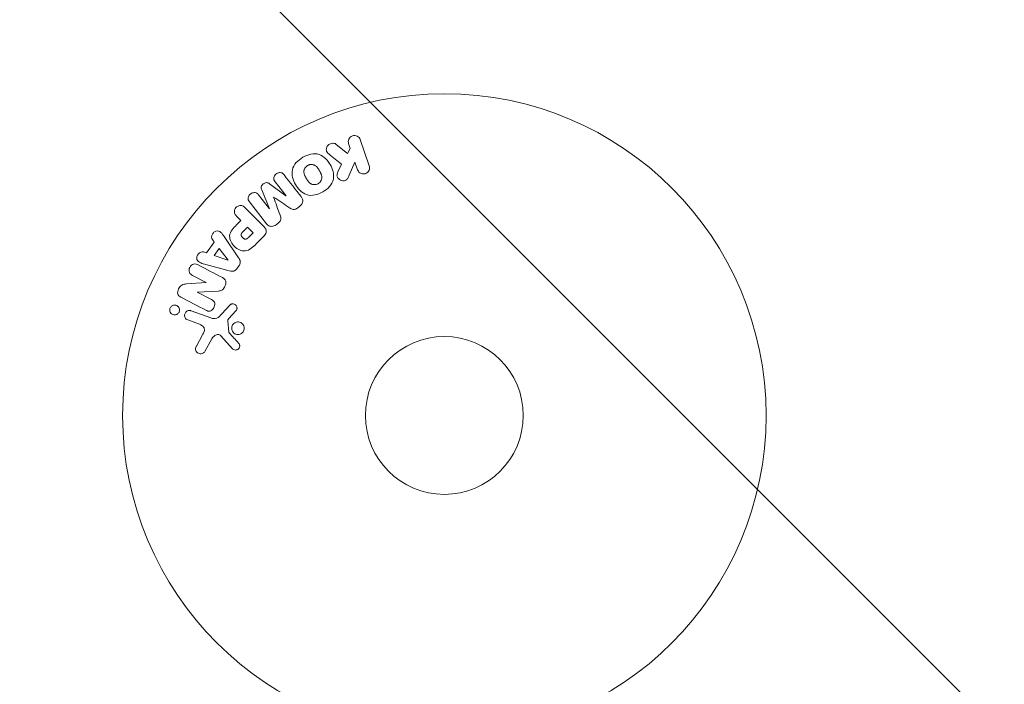
# Model space of a CAD drawing. Units: millimetres. Extents: x -5014 to 5012, y -5100 to 5136.
# Drawn here: x -3109 to -2947, y -1746 to -1637 of the extents above; entities that cross this region are included whole.
import ezdxf

# ---------------------------------------------------------------- set-up
doc = ezdxf.new("R2010")
doc.units = ezdxf.units.MM
doc.header["$LTSCALE"] = 20
doc.linetypes.add('HIDDEN', pattern=[9.525, 6.35, -3.175])
for name, color, linetype in [('2d', 230, 'Continuous'), ('EN16630-TrainingSpace', 20, 'HIDDEN'), ('EN16630-TrainingSpace_Hatch', 20, 'HIDDEN')]:
    doc.layers.add(name, color=color, linetype=linetype)

msp = doc.modelspace()

# ---------------------------------------------------------------- hatches: boundary and pattern name
at = {"layer": 'EN16630-TrainingSpace_Hatch'}
h = msp.add_hatch(dxfattribs=at)
h.set_pattern_fill('ANSI31', color=256, scale=100, angle=-90)
h.set_pattern_definition([(315, (-3449.2, -1702.06), (224.506, 224.506), [])])
edge = h.paths.add_edge_path()
edge.add_line((-2244.2, -1702.06), (-2244.2, -3549.15))
edge.add_arc((-3244.2, -3549.15), 1000, -180, 0, ccw=False)
edge.add_line((-4244.2, -3549.15), (-4244.2, -1702.06))
edge.add_arc((-3244.2, -1702.06), 1000, 0, 180, ccw=False)

# ---------------------------------------------------------------- linework, layer by layer
at = {"layer": '2d', "lineweight": 0}
for p, q in [((-3055.16, -1658.88), (-3057.03, -1657.39)), ((-3054.97, -1657.27), (-3054.71, -1658.05)), ((-3051.58, -1660.92), (-3053.06, -1656.61)), ((-3054.71, -1658.05), (-3055.16, -1658.88)), ((-3056.16, -1660.66), (-3056.72, -1661.94)), ((-3054.86, -1662.49), (-3053.92, -1660.33)), ((-3053.92, -1660.33), (-3053.49, -1661.58)), ((-3065.29, -1665.9), (-3068.03, -1663.88)), ((-3067.08, -1663.58), (-3065.27, -1665.89)), ((-3068.01, -1668.03), (-3069.81, -1665.71)), ((-3069.29, -1664.87), (-3067.99, -1668.02)), ((-3071.3, -1666.87), (-3068.49, -1670.47)), ((-3067.33, -1666.08), (-3067.32, -1666.07)), ((-3065.27, -1665.89), (-3065.29, -1665.9)), ((-3069.07, -1670.79), (-3072.03, -1667.83)), ((-3067.99, -1668.02), (-3068.01, -1668.03)), ((-3063.34, -1667.84), (-3063, -1667.57)), ((-3073.42, -1669.22), (-3072.7, -1669.94)), ((-3072.7, -1669.94), (-3073.42, -1670.66)), ((-3066.93, -1670.64), (-3066.59, -1670.38)), ((-3071.62, -1671.02), (-3072.41, -1671.82)), ((-3070.69, -1671.95), (-3071.62, -1671.02)), ((-3071.41, -1672.67), (-3070.69, -1671.95)), ((-3077.12, -1673.48), (-3078.39, -1675.27)), ((-3077.41, -1673.09), (-3077.12, -1673.48)), ((-3073.09, -1676.07), (-3075.34, -1672.76)), ((-3070.19, -1673.78), (-3068.9, -1672.49)), ((-3078.39, -1675.27), (-3078.86, -1675.12)), ((-3076.31, -1674.53), (-3077.14, -1675.69)), ((-3074.83, -1676.45), (-3076.31, -1674.53)), ((-3077.14, -1675.69), (-3074.85, -1676.46)), ((-3074.85, -1676.46), (-3074.83, -1676.45)), ((-3078.5, -1677.18), (-3074.64, -1678.23)), ((-3073.39, -1677.89), (-3073.01, -1677.36)), ((-3078.45, -1680.18), (-3081.68, -1680.39)), ((-3080.66, -1679.01), (-3078.45, -1680.16)), ((-3078.45, -1680.16), (-3078.45, -1680.18)), ((-3079.93, -1681.74), (-3079.92, -1681.73)), ((-3077.57, -1682.97), (-3079.93, -1681.74)), ((-3079.92, -1681.73), (-3076.4, -1681.56)), ((-3077.68, -1685.99), (-3080.91, -1684.82)), ((-3074.5, -1683.85), (-3075.86, -1685.34)), ((-3074.69, -1686.1), (-3073.56, -1684.84)), ((-3081.46, -1686.33), (-3079.68, -1686.98)), ((-3074.69, -1688.33), (-3074.88, -1686.47)), ((-3079.03, -1688.79), (-3080.04, -1690.64)), ((-3078.67, -1691.54), (-3077.5, -1689.42)), ((-3076.03, -1688.93), (-3074.08, -1691.07))]:
    msp.add_line(p, q, dxfattribs=at)
for radius in [53, 13]:
    msp.add_circle((-3039.2, -1702.06), radius, dxfattribs=at)
for points, knots in [([(-3054.97, -1657.27), (-3055.05, -1657.04), (-3055.05, -1656.78), (-3054.84, -1656.3), (-3054.62, -1656.08), (-3054.08, -1655.89), (-3053.78, -1655.93), (-3053.31, -1656.17), (-3053.14, -1656.38), (-3053.06, -1656.61)], [0, 0, 0, 0, 0.25, 0.25, 0.5, 0.5, 0.75, 0.75, 1, 1, 1, 1]), ([(-3058.25, -1658.95), (-3058.35, -1658.87), (-3058.45, -1658.77), (-3058.52, -1658.66), (-3058.58, -1658.57), (-3058.61, -1658.47), (-3058.63, -1658.37), (-3058.65, -1658.27), (-3058.65, -1658.16), (-3058.63, -1658.05), (-3058.61, -1657.93), (-3058.56, -1657.81), (-3058.5, -1657.71), (-3058.43, -1657.6), (-3058.35, -1657.51), (-3058.25, -1657.43), (-3058.17, -1657.37), (-3058.07, -1657.32), (-3057.97, -1657.28), (-3057.87, -1657.24), (-3057.76, -1657.21), (-3057.65, -1657.2), (-3057.55, -1657.19), (-3057.44, -1657.2), (-3057.34, -1657.23), (-3057.25, -1657.26), (-3057.17, -1657.29), (-3057.09, -1657.34), (-3057.07, -1657.36), (-3057.05, -1657.37), (-3057.03, -1657.39)], [0, 0, 0, 0, 0.137001, 0.137001, 0.137001, 0.246393, 0.246393, 0.246393, 0.354986, 0.354986, 0.354986, 0.477177, 0.477177, 0.477177, 0.591071, 0.591071, 0.591071, 0.686744, 0.686744, 0.686744, 0.786579, 0.786579, 0.786579, 0.884953, 0.884953, 0.884953, 0.973899, 0.973899, 0.973899, 1, 1, 1, 1]), ([(-3062.49, -1659.52), (-3062.08, -1659.29), (-3061.64, -1659.1), (-3060.72, -1658.91), (-3060.24, -1658.92), (-3059.41, -1659.2), (-3059.06, -1659.45), (-3058.46, -1660.03), (-3058.21, -1660.37), (-3057.8, -1661.09), (-3057.64, -1661.47), (-3057.43, -1662.28), (-3057.39, -1662.72), (-3057.57, -1663.57), (-3057.8, -1663.99), (-3058.42, -1664.68), (-3058.8, -1664.97), (-3059.22, -1665.21)], [0.5, 0.5, 0.5, 0.5, 0.5625, 0.5625, 0.625, 0.625, 0.6875, 0.6875, 0.75, 0.75, 0.8125, 0.8125, 0.875, 0.875, 0.9375, 0.9375, 1, 1, 1, 1]), ([(-3059.22, -1665.21), (-3059.63, -1665.45), (-3060.08, -1665.64), (-3061, -1665.83), (-3061.47, -1665.82), (-3062.31, -1665.54), (-3062.67, -1665.29), (-3063.27, -1664.69), (-3063.51, -1664.35), (-3063.92, -1663.63), (-3064.09, -1663.25), (-3064.29, -1662.44), (-3064.33, -1662.01), (-3064.05, -1660.72), (-3063.31, -1659.99), (-3062.49, -1659.52)], [0, 0, 0, 0, 0.0625, 0.0625, 0.125, 0.125, 0.1875, 0.1875, 0.25, 0.25, 0.3125, 0.3125, 0.375, 0.375, 0.5, 0.5, 0.5, 0.5]), ([(-3061.72, -1660.87), (-3061.67, -1660.84), (-3061.6, -1660.8), (-3061.52, -1660.78), (-3061.47, -1660.76), (-3061.44, -1660.75), (-3061.36, -1660.73), (-3061.31, -1660.72), (-3061.2, -1660.71), (-3061.15, -1660.71), (-3060.99, -1660.71), (-3060.89, -1660.73), (-3060.74, -1660.77), (-3060.69, -1660.78), (-3060.59, -1660.82), (-3060.55, -1660.84), (-3060.47, -1660.89), (-3060.41, -1660.93), (-3060.34, -1660.99), (-3060.31, -1661.01), (-3060.29, -1661.03), (-3060.28, -1661.04), (-3060.24, -1661.07), (-3060.19, -1661.12), (-3060.14, -1661.19), (-3060.11, -1661.22), (-3060.1, -1661.24), (-3060.09, -1661.25), (-3060.06, -1661.29), (-3060.02, -1661.35), (-3059.97, -1661.42), (-3059.95, -1661.45), (-3059.93, -1661.48), (-3059.93, -1661.49), (-3059.91, -1661.52), (-3059.89, -1661.54), (-3059.87, -1661.58), (-3059.86, -1661.6), (-3059.85, -1661.61), (-3059.85, -1661.62), (-3059.83, -1661.64), (-3059.81, -1661.68), (-3059.76, -1661.78), (-3059.73, -1661.82), (-3059.71, -1661.85), (-3059.71, -1661.86), (-3059.71, -1661.87), (-3059.71, -1661.87), (-3059.69, -1661.89), (-3059.67, -1661.93), (-3059.65, -1661.96), (-3059.64, -1661.98), (-3059.64, -1661.99), (-3059.64, -1661.99), (-3059.61, -1662.05), (-3059.57, -1662.11), (-3059.54, -1662.19), (-3059.52, -1662.22), (-3059.51, -1662.24), (-3059.51, -1662.25), (-3059.49, -1662.31), (-3059.46, -1662.38), (-3059.43, -1662.46), (-3059.43, -1662.49), (-3059.42, -1662.51), (-3059.42, -1662.52), (-3059.4, -1662.58), (-3059.4, -1662.63), (-3059.38, -1662.73), (-3059.38, -1662.78), (-3059.38, -1662.92), (-3059.4, -1663.02), (-3059.44, -1663.17), (-3059.46, -1663.22), (-3059.5, -1663.32), (-3059.52, -1663.36), (-3059.57, -1663.46), (-3059.61, -1663.52), (-3059.66, -1663.59), (-3059.7, -1663.63), (-3059.72, -1663.65), (-3059.81, -1663.75), (-3059.9, -1663.81), (-3059.99, -1663.87)], [0.5005005, 0.5005005, 0.5005005, 0.5005005, 0.5161098, 0.5239145, 0.5239145, 0.5317192, 0.5317192, 0.5473285, 0.5473285, 0.5629379, 0.5629379, 0.5941566, 0.5941566, 0.609766, 0.609766, 0.6253754, 0.6253754, 0.6409847, 0.6487894, 0.6526917, 0.6526917, 0.6565941, 0.6565941, 0.6722034, 0.6800081, 0.6839105, 0.6839105, 0.6878128, 0.6878128, 0.7034222, 0.7112268, 0.7151292, 0.7151292, 0.7190315, 0.7190315, 0.7268362, 0.7307385, 0.7326897, 0.7326897, 0.7346409, 0.7346409, 0.7502502, 0.7502502, 0.7580549, 0.7619573, 0.7639084, 0.7639084, 0.7658596, 0.7658596, 0.7736643, 0.7775666, 0.7795178, 0.7795178, 0.781469, 0.781469, 0.7970783, 0.804883, 0.8087853, 0.8087853, 0.8126877, 0.8126877, 0.828297, 0.8361017, 0.8400041, 0.8400041, 0.8439064, 0.8439064, 0.8595158, 0.8595158, 0.8751251, 0.8751251, 0.9063438, 0.9063438, 0.9219532, 0.9219532, 0.9375626, 0.9375626, 0.9531719, 0.9609766, 0.9609766, 0.9687813, 0.9687813, 1, 1, 1, 1]), ([(-3067.08, -1663.58), (-3067.17, -1663.47), (-3067.24, -1663.35), (-3067.28, -1663.22), (-3067.3, -1663.14), (-3067.31, -1663.05), (-3067.3, -1662.96), (-3067.3, -1662.87), (-3067.27, -1662.78), (-3067.23, -1662.69), (-3067.19, -1662.6), (-3067.14, -1662.51), (-3067.07, -1662.44), (-3067, -1662.35), (-3066.92, -1662.27), (-3066.82, -1662.21), (-3066.73, -1662.15), (-3066.63, -1662.11), (-3066.53, -1662.08), (-3066.43, -1662.05), (-3066.32, -1662.03), (-3066.22, -1662.04), (-3066.12, -1662.04), (-3066.02, -1662.07), (-3065.94, -1662.11), (-3065.85, -1662.15), (-3065.77, -1662.22), (-3065.7, -1662.29), (-3065.66, -1662.33), (-3065.63, -1662.38), (-3065.6, -1662.42)], [0, 0, 0, 0, 0.149557, 0.149557, 0.149557, 0.240892, 0.240892, 0.240892, 0.331834, 0.331834, 0.331834, 0.428634, 0.428634, 0.428634, 0.53396, 0.53396, 0.53396, 0.633918, 0.633918, 0.633918, 0.73669, 0.73669, 0.73669, 0.833499, 0.833499, 0.833499, 0.94118, 0.94118, 0.94118, 1, 1, 1, 1]), ([(-3059.99, -1663.87), (-3060.04, -1663.9), (-3060.09, -1663.92), (-3060.19, -1663.96), (-3060.25, -1663.98), (-3060.35, -1664), (-3060.4, -1664.01), (-3060.51, -1664.03), (-3060.57, -1664.03), (-3060.73, -1664.03), (-3060.83, -1664.01), (-3060.98, -1663.97), (-3061.06, -1663.95), (-3061.12, -1663.92), (-3061.17, -1663.89), (-3061.19, -1663.88), (-3061.25, -1663.85), (-3061.32, -1663.81), (-3061.38, -1663.75), (-3061.41, -1663.73), (-3061.43, -1663.71), (-3061.44, -1663.7), (-3061.48, -1663.66), (-3061.53, -1663.61), (-3061.59, -1663.54), (-3061.61, -1663.51), (-3061.63, -1663.49), (-3061.63, -1663.48), (-3061.67, -1663.44), (-3061.71, -1663.38), (-3061.75, -1663.31), (-3061.78, -1663.27), (-3061.79, -1663.26), (-3061.8, -1663.24), (-3061.8, -1663.24), (-3061.81, -1663.21), (-3061.83, -1663.19), (-3061.85, -1663.15), (-3061.86, -1663.13), (-3061.87, -1663.12), (-3061.87, -1663.11), (-3061.88, -1663.1), (-3061.89, -1663.08), (-3061.92, -1663.04), (-3061.93, -1663.01), (-3061.94, -1663), (-3061.97, -1662.95), (-3061.99, -1662.92), (-3062.01, -1662.88), (-3062.01, -1662.87), (-3062.02, -1662.86), (-3062.02, -1662.86), (-3062.03, -1662.83), (-3062.05, -1662.8), (-3062.07, -1662.77), (-3062.08, -1662.75), (-3062.08, -1662.74), (-3062.12, -1662.68), (-3062.15, -1662.62), (-3062.18, -1662.54), (-3062.2, -1662.51), (-3062.21, -1662.49), (-3062.21, -1662.48), (-3062.24, -1662.42), (-3062.26, -1662.35), (-3062.28, -1662.27), (-3062.29, -1662.24), (-3062.3, -1662.22), (-3062.3, -1662.21), (-3062.32, -1662.15), (-3062.32, -1662.1), (-3062.33, -1662), (-3062.34, -1661.95), (-3062.33, -1661.81), (-3062.32, -1661.71), (-3062.28, -1661.56), (-3062.26, -1661.51), (-3062.22, -1661.42), (-3062.2, -1661.37), (-3062.14, -1661.28), (-3062.1, -1661.21), (-3062.05, -1661.15), (-3062.02, -1661.11), (-3062, -1661.09), (-3061.9, -1660.99), (-3061.81, -1660.92), (-3061.72, -1660.87)], [0, 0, 0, 0, 0.0156406, 0.0156406, 0.0312813, 0.0312813, 0.0469219, 0.0469219, 0.0625626, 0.0625626, 0.0938438, 0.0938438, 0.1094845, 0.1173048, 0.1173048, 0.1251251, 0.1251251, 0.1407658, 0.1485861, 0.1524962, 0.1524962, 0.1564064, 0.1564064, 0.172047, 0.1798674, 0.1837775, 0.1837775, 0.1876877, 0.1876877, 0.2033283, 0.2111486, 0.2150588, 0.2170139, 0.2170139, 0.218969, 0.218969, 0.2267893, 0.2306994, 0.2326545, 0.2326545, 0.2346096, 0.2346096, 0.2424299, 0.2463401, 0.2463401, 0.2502502, 0.2502502, 0.2580706, 0.2619807, 0.2639358, 0.2639358, 0.2658909, 0.2658909, 0.2737112, 0.2776214, 0.2776214, 0.2815315, 0.2815315, 0.2971722, 0.3049925, 0.3089026, 0.3089026, 0.3128128, 0.3128128, 0.3284534, 0.3362738, 0.3401839, 0.3401839, 0.3440941, 0.3440941, 0.3597347, 0.3597347, 0.3753754, 0.3753754, 0.4066566, 0.4066566, 0.4222973, 0.4222973, 0.4379379, 0.4379379, 0.4535785, 0.4613989, 0.4613989, 0.4692192, 0.4692192, 0.5005005, 0.5005005, 0.5005005, 0.5005005]), ([(-3054.86, -1662.49), (-3054.94, -1662.66), (-3055.01, -1662.83), (-3055.11, -1662.99), (-3055.16, -1663.06), (-3055.21, -1663.13), (-3055.27, -1663.19), (-3055.31, -1663.24), (-3055.37, -1663.28), (-3055.43, -1663.31), (-3055.49, -1663.35), (-3055.56, -1663.37), (-3055.63, -1663.38), (-3055.73, -1663.4), (-3055.82, -1663.4), (-3055.92, -1663.39), (-3056.06, -1663.37), (-3056.19, -1663.33), (-3056.31, -1663.27), (-3056.44, -1663.21), (-3056.55, -1663.13), (-3056.65, -1663.04), (-3056.72, -1662.98), (-3056.78, -1662.9), (-3056.82, -1662.82), (-3056.86, -1662.75), (-3056.88, -1662.68), (-3056.89, -1662.6), (-3056.89, -1662.51), (-3056.88, -1662.41), (-3056.86, -1662.31), (-3056.83, -1662.19), (-3056.77, -1662.06), (-3056.72, -1661.94)], [0, 0, 0, 0, 0.15747, 0.15747, 0.15747, 0.224864, 0.224864, 0.224864, 0.280831, 0.280831, 0.280831, 0.337178, 0.337178, 0.337178, 0.4143, 0.4143, 0.4143, 0.530418, 0.530418, 0.530418, 0.649048, 0.649048, 0.649048, 0.732954, 0.732954, 0.732954, 0.801253, 0.801253, 0.801253, 0.885427, 0.885427, 0.885427, 1, 1, 1, 1]), ([(-3051.58, -1660.92), (-3051.54, -1661.04), (-3051.52, -1661.17), (-3051.52, -1661.29), (-3051.53, -1661.42), (-3051.56, -1661.55), (-3051.61, -1661.67), (-3051.66, -1661.78), (-3051.74, -1661.89), (-3051.83, -1661.98), (-3051.91, -1662.06), (-3052.01, -1662.12), (-3052.11, -1662.17), (-3052.21, -1662.22), (-3052.31, -1662.24), (-3052.41, -1662.26), (-3052.51, -1662.27), (-3052.62, -1662.27), (-3052.71, -1662.25), (-3052.81, -1662.23), (-3052.91, -1662.2), (-3053, -1662.15), (-3053.09, -1662.1), (-3053.18, -1662.04), (-3053.26, -1661.96), (-3053.34, -1661.88), (-3053.4, -1661.78), (-3053.45, -1661.68), (-3053.47, -1661.65), (-3053.48, -1661.61), (-3053.49, -1661.58)], [0, 0, 0, 0, 0.125499, 0.125499, 0.125499, 0.251629, 0.251629, 0.251629, 0.369238, 0.369238, 0.369238, 0.472705, 0.472705, 0.472705, 0.56563, 0.56563, 0.56563, 0.655478, 0.655478, 0.655478, 0.749078, 0.749078, 0.749078, 0.851455, 0.851455, 0.851455, 0.96528, 0.96528, 0.96528, 1, 1, 1, 1]), ([(-3069.29, -1664.87), (-3069.35, -1664.72), (-3069.4, -1664.55), (-3069.31, -1664.19), (-3069.17, -1664.04), (-3068.87, -1663.8), (-3068.68, -1663.7), (-3068.32, -1663.69), (-3068.16, -1663.78), (-3068.03, -1663.88)], [0, 0, 0, 0, 0.25, 0.25, 0.5, 0.5, 0.75, 0.75, 1, 1, 1, 1]), ([(-3071.3, -1666.87), (-3071.38, -1666.77), (-3071.46, -1666.65), (-3071.5, -1666.51), (-3071.53, -1666.44), (-3071.54, -1666.35), (-3071.53, -1666.27), (-3071.52, -1666.19), (-3071.5, -1666.1), (-3071.47, -1666.02), (-3071.43, -1665.93), (-3071.38, -1665.85), (-3071.33, -1665.77), (-3071.26, -1665.69), (-3071.18, -1665.61), (-3071.09, -1665.54), (-3071.01, -1665.48), (-3070.91, -1665.43), (-3070.81, -1665.4), (-3070.71, -1665.36), (-3070.6, -1665.34), (-3070.5, -1665.34), (-3070.4, -1665.34), (-3070.29, -1665.35), (-3070.2, -1665.39), (-3070.12, -1665.42), (-3070.05, -1665.47), (-3069.99, -1665.52), (-3069.92, -1665.58), (-3069.87, -1665.65), (-3069.81, -1665.71)], [0, 0, 0, 0, 0.149412, 0.149412, 0.149412, 0.234669, 0.234669, 0.234669, 0.319552, 0.319552, 0.319552, 0.409122, 0.409122, 0.409122, 0.510496, 0.510496, 0.510496, 0.610839, 0.610839, 0.610839, 0.713767, 0.713767, 0.713767, 0.817551, 0.817551, 0.817551, 0.907085, 0.907085, 0.907085, 1, 1, 1, 1]), ([(-3062.79, -1666.01), (-3062.7, -1666.13), (-3062.62, -1666.26), (-3062.57, -1666.41), (-3062.54, -1666.52), (-3062.53, -1666.63), (-3062.53, -1666.74), (-3062.54, -1666.86), (-3062.57, -1666.98), (-3062.61, -1667.09), (-3062.66, -1667.19), (-3062.72, -1667.29), (-3062.8, -1667.38), (-3062.86, -1667.45), (-3062.93, -1667.51), (-3063, -1667.57)], [0, 0, 0, 0, 0.270608, 0.270608, 0.270608, 0.467141, 0.467141, 0.467141, 0.66447, 0.66447, 0.66447, 0.851846, 0.851846, 0.851846, 1, 1, 1, 1]), ([(-3073.42, -1669.22), (-3073.53, -1669.11), (-3073.63, -1668.99), (-3073.7, -1668.85), (-3073.75, -1668.77), (-3073.77, -1668.67), (-3073.78, -1668.57), (-3073.79, -1668.47), (-3073.79, -1668.36), (-3073.76, -1668.26), (-3073.73, -1668.15), (-3073.69, -1668.05), (-3073.64, -1667.96), (-3073.58, -1667.86), (-3073.5, -1667.77), (-3073.42, -1667.7), (-3073.34, -1667.64), (-3073.26, -1667.59), (-3073.17, -1667.55), (-3073.08, -1667.51), (-3072.98, -1667.48), (-3072.88, -1667.47), (-3072.77, -1667.45), (-3072.67, -1667.46), (-3072.57, -1667.48), (-3072.48, -1667.51), (-3072.39, -1667.55), (-3072.31, -1667.59), (-3072.21, -1667.66), (-3072.11, -1667.74), (-3072.03, -1667.83)], [0, 0, 0, 0, 0.150582, 0.150582, 0.150582, 0.244297, 0.244297, 0.244297, 0.338108, 0.338108, 0.338108, 0.43157, 0.43157, 0.43157, 0.526276, 0.526276, 0.526276, 0.608642, 0.608642, 0.608642, 0.696468, 0.696468, 0.696468, 0.792269, 0.792269, 0.792269, 0.881826, 0.881826, 0.881826, 1, 1, 1, 1]), ([(-3063.34, -1667.84), (-3063.45, -1667.92), (-3063.57, -1668), (-3063.69, -1668.05), (-3063.77, -1668.09), (-3063.85, -1668.11), (-3063.93, -1668.12), (-3064.01, -1668.13), (-3064.09, -1668.13), (-3064.17, -1668.11), (-3064.3, -1668.08), (-3064.43, -1668.01), (-3064.54, -1667.94), (-3064.6, -1667.9), (-3064.65, -1667.87), (-3064.7, -1667.83)], [0, 0, 0, 0, 0.262144, 0.262144, 0.262144, 0.418954, 0.418954, 0.418954, 0.577827, 0.577827, 0.577827, 0.864518, 0.864518, 0.864518, 1, 1, 1, 1]), ([(-3066.93, -1670.64), (-3067.03, -1670.72), (-3067.15, -1670.79), (-3067.27, -1670.84), (-3067.39, -1670.88), (-3067.53, -1670.91), (-3067.65, -1670.91), (-3067.77, -1670.91), (-3067.88, -1670.89), (-3067.98, -1670.86), (-3068.08, -1670.82), (-3068.18, -1670.77), (-3068.26, -1670.7), (-3068.35, -1670.63), (-3068.42, -1670.55), (-3068.49, -1670.47)], [0, 0, 0, 0, 0.211935, 0.211935, 0.211935, 0.42554, 0.42554, 0.42554, 0.616183, 0.616183, 0.616183, 0.804578, 0.804578, 0.804578, 1, 1, 1, 1]), ([(-3066.26, -1669.05), (-3066.22, -1669.17), (-3066.18, -1669.28), (-3066.15, -1669.41), (-3066.13, -1669.5), (-3066.12, -1669.59), (-3066.13, -1669.69), (-3066.13, -1669.76), (-3066.15, -1669.83), (-3066.18, -1669.9), (-3066.22, -1669.98), (-3066.27, -1670.06), (-3066.33, -1670.14), (-3066.41, -1670.22), (-3066.5, -1670.3), (-3066.59, -1670.38)], [0, 0, 0, 0, 0.262214, 0.262214, 0.262214, 0.45352, 0.45352, 0.45352, 0.59911, 0.59911, 0.59911, 0.778355, 0.778355, 0.778355, 1, 1, 1, 1]), ([(-3077.41, -1673.09), (-3077.59, -1672.85), (-3077.56, -1672.48), (-3077.31, -1672.04), (-3077.2, -1671.9), (-3076.93, -1671.7), (-3076.76, -1671.65), (-3076.3, -1671.65), (-3076.05, -1671.83), (-3075.67, -1672.27), (-3075.5, -1672.51), (-3075.34, -1672.76)], [0, 0, 0, 0, 0.25, 0.25, 0.375, 0.375, 0.5, 0.5, 0.75, 0.75, 1, 1, 1, 1]), ([(-3070.19, -1673.78), (-3070.45, -1674.04), (-3070.72, -1674.3), (-3071.31, -1674.74), (-3071.64, -1674.91), (-3072.33, -1674.99), (-3072.67, -1674.9), (-3073.26, -1674.63), (-3073.53, -1674.44), (-3073.99, -1673.99), (-3074.19, -1673.73), (-3074.49, -1673.15), (-3074.59, -1672.81), (-3074.55, -1672.11), (-3074.38, -1671.78), (-3073.94, -1671.18), (-3073.68, -1670.92), (-3073.42, -1670.66)], [0, 0, 0, 0, 0.125, 0.125, 0.25, 0.25, 0.375, 0.375, 0.5, 0.5, 0.625, 0.625, 0.75, 0.75, 0.875, 0.875, 1, 1, 1, 1]), ([(-3071.41, -1672.67), (-3071.44, -1672.7), (-3071.47, -1672.73), (-3071.5, -1672.76), (-3071.51, -1672.77), (-3071.52, -1672.77), (-3071.52, -1672.78), (-3071.52, -1672.78), (-3071.54, -1672.8), (-3071.57, -1672.83), (-3071.61, -1672.86), (-3071.62, -1672.87), (-3071.63, -1672.87), (-3071.63, -1672.88), (-3071.66, -1672.9), (-3071.69, -1672.92), (-3071.73, -1672.94), (-3071.75, -1672.95), (-3071.75, -1672.96), (-3071.81, -1672.99), (-3071.86, -1673), (-3071.93, -1673.01), (-3071.96, -1673.01), (-3072, -1673.01), (-3072.02, -1673.01), (-3072.04, -1673), (-3072.07, -1673), (-3072.1, -1672.99), (-3072.13, -1672.97), (-3072.15, -1672.96), (-3072.17, -1672.96), (-3072.19, -1672.94), (-3072.21, -1672.93), (-3072.25, -1672.91), (-3072.27, -1672.9), (-3072.33, -1672.86), (-3072.36, -1672.83), (-3072.41, -1672.78), (-3072.43, -1672.77), (-3072.46, -1672.73), (-3072.47, -1672.72), (-3072.5, -1672.68), (-3072.52, -1672.65), (-3072.54, -1672.63), (-3072.56, -1672.61), (-3072.56, -1672.6), (-3072.58, -1672.57), (-3072.6, -1672.54), (-3072.61, -1672.51), (-3072.62, -1672.49), (-3072.63, -1672.48), (-3072.64, -1672.45), (-3072.65, -1672.41), (-3072.66, -1672.38), (-3072.66, -1672.36), (-3072.67, -1672.35), (-3072.67, -1672.31), (-3072.67, -1672.29), (-3072.67, -1672.24), (-3072.66, -1672.21), (-3072.65, -1672.17), (-3072.64, -1672.14), (-3072.62, -1672.1), (-3072.61, -1672.08), (-3072.61, -1672.06), (-3072.59, -1672.03), (-3072.57, -1672), (-3072.55, -1671.97), (-3072.53, -1671.95), (-3072.52, -1671.94), (-3072.48, -1671.89), (-3072.45, -1671.85), (-3072.41, -1671.82)], [0, 0, 0, 0, 0.03125, 0.046875, 0.054688, 0.058594, 0.058594, 0.0625, 0.0625, 0.09375, 0.109375, 0.117188, 0.117188, 0.125, 0.125, 0.15625, 0.171875, 0.171875, 0.1875, 0.1875, 0.25, 0.25, 0.28125, 0.296875, 0.296875, 0.3125, 0.3125, 0.34375, 0.359375, 0.359375, 0.375, 0.375, 0.40625, 0.40625, 0.4375, 0.4375, 0.5, 0.5, 0.53125, 0.53125, 0.5625, 0.5625, 0.59375, 0.609375, 0.609375, 0.625, 0.625, 0.65625, 0.671875, 0.671875, 0.6875, 0.6875, 0.71875, 0.734375, 0.734375, 0.75, 0.75, 0.78125, 0.78125, 0.8125, 0.8125, 0.84375, 0.859375, 0.859375, 0.875, 0.875, 0.90625, 0.921875, 0.921875, 0.9375, 0.9375, 1, 1, 1, 1]), ([(-3069.07, -1670.79), (-3068.93, -1670.92), (-3068.8, -1671.07), (-3068.7, -1671.24), (-3068.64, -1671.34), (-3068.59, -1671.44), (-3068.57, -1671.55), (-3068.55, -1671.64), (-3068.54, -1671.73), (-3068.55, -1671.83), (-3068.55, -1671.92), (-3068.58, -1672.01), (-3068.62, -1672.1), (-3068.67, -1672.21), (-3068.74, -1672.31), (-3068.82, -1672.4), (-3068.84, -1672.43), (-3068.87, -1672.46), (-3068.9, -1672.49)], [0, 0, 0, 0, 0.31317, 0.31317, 0.31317, 0.49167, 0.49167, 0.49167, 0.632378, 0.632378, 0.632378, 0.773792, 0.773792, 0.773792, 0.946691, 0.946691, 0.946691, 1, 1, 1, 1]), ([(-3078.5, -1677.18), (-3078.78, -1677.11), (-3079.07, -1677.03), (-3079.61, -1676.81), (-3079.86, -1676.63), (-3080.06, -1676.05), (-3079.93, -1675.68), (-3079.48, -1675.18), (-3079.14, -1675.03), (-3078.86, -1675.12)], [0, 0, 0, 0, 0.25, 0.25, 0.5, 0.5, 0.75, 0.75, 1, 1, 1, 1]), ([(-3080.66, -1679.01), (-3080.89, -1678.89), (-3081.1, -1678.74), (-3081.3, -1678.25), (-3081.27, -1677.93), (-3081, -1677.4), (-3080.76, -1677.19), (-3080.23, -1677.06), (-3079.98, -1677.14), (-3079.75, -1677.26)], [0, 0, 0, 0, 0.25, 0.25, 0.5, 0.5, 0.75, 0.75, 1, 1, 1, 1]), ([(-3073.09, -1676.07), (-3073.03, -1676.16), (-3072.97, -1676.26), (-3072.92, -1676.36), (-3072.87, -1676.47), (-3072.84, -1676.59), (-3072.82, -1676.71), (-3072.81, -1676.8), (-3072.82, -1676.9), (-3072.84, -1676.99), (-3072.86, -1677.09), (-3072.9, -1677.18), (-3072.95, -1677.27), (-3072.97, -1677.3), (-3072.99, -1677.33), (-3073.01, -1677.36)], [0, 0, 0, 0, 0.258514, 0.258514, 0.258514, 0.521139, 0.521139, 0.521139, 0.723781, 0.723781, 0.723781, 0.926502, 0.926502, 0.926502, 1, 1, 1, 1]), ([(-3073.39, -1677.89), (-3073.45, -1677.97), (-3073.52, -1678.05), (-3073.6, -1678.11), (-3073.68, -1678.17), (-3073.77, -1678.22), (-3073.87, -1678.26), (-3073.96, -1678.28), (-3074.05, -1678.3), (-3074.14, -1678.3), (-3074.31, -1678.31), (-3074.48, -1678.27), (-3074.64, -1678.23)], [0, 0, 0, 0, 0.210571, 0.210571, 0.210571, 0.422328, 0.422328, 0.422328, 0.621156, 0.621156, 0.621156, 1, 1, 1, 1]), ([(-3075.76, -1679.34), (-3075.63, -1679.41), (-3075.5, -1679.49), (-3075.39, -1679.6), (-3075.33, -1679.66), (-3075.28, -1679.72), (-3075.24, -1679.8), (-3075.2, -1679.87), (-3075.18, -1679.96), (-3075.17, -1680.05), (-3075.16, -1680.16), (-3075.17, -1680.27), (-3075.2, -1680.38), (-3075.24, -1680.56), (-3075.31, -1680.74), (-3075.4, -1680.9), (-3075.46, -1681.02), (-3075.54, -1681.14), (-3075.63, -1681.24), (-3075.7, -1681.31), (-3075.78, -1681.38), (-3075.87, -1681.43), (-3075.95, -1681.47), (-3076.05, -1681.51), (-3076.14, -1681.53), (-3076.22, -1681.55), (-3076.31, -1681.55), (-3076.4, -1681.56)], [0, 0, 0, 0, 0.1575, 0.1575, 0.1575, 0.241033, 0.241033, 0.241033, 0.325709, 0.325709, 0.325709, 0.429473, 0.429473, 0.429473, 0.603377, 0.603377, 0.603377, 0.728155, 0.728155, 0.728155, 0.821685, 0.821685, 0.821685, 0.914881, 0.914881, 0.914881, 1, 1, 1, 1]), ([(-3082.61, -1682.57), (-3082.83, -1682.45), (-3083.06, -1682.29), (-3083.19, -1681.77), (-3083.1, -1681.47), (-3082.85, -1680.95), (-3082.68, -1680.71), (-3082.2, -1680.43), (-3081.94, -1680.41), (-3081.68, -1680.39)], [0, 0, 0, 0, 0.25, 0.25, 0.5, 0.5, 0.75, 0.75, 1, 1, 1, 1]), ([(-3077.57, -1682.97), (-3077.44, -1683.04), (-3077.31, -1683.12), (-3077.21, -1683.22), (-3077.15, -1683.28), (-3077.11, -1683.34), (-3077.07, -1683.41), (-3077.04, -1683.49), (-3077.02, -1683.57), (-3077.01, -1683.65), (-3077.01, -1683.75), (-3077.02, -1683.86), (-3077.04, -1683.96), (-3077.07, -1684.09), (-3077.12, -1684.22), (-3077.19, -1684.34), (-3077.25, -1684.46), (-3077.34, -1684.56), (-3077.44, -1684.65), (-3077.51, -1684.72), (-3077.59, -1684.77), (-3077.67, -1684.81), (-3077.74, -1684.85), (-3077.82, -1684.87), (-3077.9, -1684.87), (-3077.99, -1684.88), (-3078.08, -1684.87), (-3078.17, -1684.85), (-3078.28, -1684.82), (-3078.38, -1684.77), (-3078.48, -1684.72)], [0, 0, 0, 0, 0.149047, 0.149047, 0.149047, 0.224258, 0.224258, 0.224258, 0.300011, 0.300011, 0.300011, 0.394683, 0.394683, 0.394683, 0.514913, 0.514913, 0.514913, 0.635701, 0.635701, 0.635701, 0.72283, 0.72283, 0.72283, 0.796261, 0.796261, 0.796261, 0.886016, 0.886016, 0.886016, 1, 1, 1, 1]), ([(-3084.43, -1684.69), (-3084.43, -1684.62), (-3084.42, -1684.54), (-3084.4, -1684.46), (-3084.37, -1684.38), (-3084.34, -1684.31), (-3084.3, -1684.24), (-3084.25, -1684.18), (-3084.2, -1684.12), (-3084.14, -1684.07), (-3084.08, -1684.02), (-3084.02, -1683.98), (-3083.95, -1683.95), (-3083.87, -1683.91), (-3083.79, -1683.89), (-3083.7, -1683.88), (-3083.61, -1683.87), (-3083.52, -1683.88), (-3083.43, -1683.9), (-3083.33, -1683.92), (-3083.24, -1683.97), (-3083.15, -1684.03), (-3083.07, -1684.09), (-3082.99, -1684.17), (-3082.93, -1684.26), (-3082.88, -1684.35), (-3082.84, -1684.45), (-3082.82, -1684.56), (-3082.81, -1684.6), (-3082.81, -1684.64), (-3082.81, -1684.68)], [0, 0, 0, 0, 0.0433665, 0.0433665, 0.0433665, 0.0868094, 0.0868094, 0.0868094, 0.1295054, 0.1295054, 0.1295054, 0.1746613, 0.1746613, 0.1746613, 0.2253036, 0.2253036, 0.2253036, 0.2831823, 0.2831823, 0.2831823, 0.3477345, 0.3477345, 0.3477345, 0.4147773, 0.4147773, 0.4147773, 0.4773892, 0.4773892, 0.4773892, 0.5, 0.5, 0.5, 0.5]), ([(-3082.81, -1684.68), (-3082.81, -1684.73), (-3082.82, -1684.79), (-3082.83, -1684.84), (-3082.84, -1684.93), (-3082.87, -1685.01), (-3082.91, -1685.08), (-3082.95, -1685.15), (-3083, -1685.21), (-3083.05, -1685.26), (-3083.11, -1685.32), (-3083.17, -1685.37), (-3083.24, -1685.4), (-3083.31, -1685.44), (-3083.39, -1685.47), (-3083.47, -1685.48), (-3083.56, -1685.5), (-3083.65, -1685.5), (-3083.74, -1685.49), (-3083.84, -1685.47), (-3083.93, -1685.44), (-3084.02, -1685.39), (-3084.11, -1685.34), (-3084.19, -1685.27), (-3084.26, -1685.18), (-3084.32, -1685.1), (-3084.37, -1685), (-3084.4, -1684.89), (-3084.42, -1684.83), (-3084.43, -1684.76), (-3084.43, -1684.69)], [0.5, 0.5, 0.5, 0.5, 0.5308264, 0.5308264, 0.5308264, 0.5764939, 0.5764939, 0.5764939, 0.619222, 0.619222, 0.619222, 0.6634255, 0.6634255, 0.6634255, 0.7123401, 0.7123401, 0.7123401, 0.7680844, 0.7680844, 0.7680844, 0.8308981, 0.8308981, 0.8308981, 0.8977418, 0.8977418, 0.8977418, 0.9621491, 0.9621491, 0.9621491, 1, 1, 1, 1]), ([(-3081.46, -1686.33), (-3081.56, -1686.3), (-3081.65, -1686.24), (-3081.72, -1686.18), (-3081.8, -1686.11), (-3081.87, -1686.02), (-3081.91, -1685.92), (-3081.96, -1685.84), (-3081.98, -1685.73), (-3081.99, -1685.63), (-3082, -1685.54), (-3081.99, -1685.45), (-3081.96, -1685.36), (-3081.94, -1685.28), (-3081.91, -1685.2), (-3081.86, -1685.13), (-3081.82, -1685.07), (-3081.77, -1685.01), (-3081.71, -1684.96), (-3081.65, -1684.91), (-3081.58, -1684.86), (-3081.51, -1684.83), (-3081.43, -1684.8), (-3081.34, -1684.78), (-3081.26, -1684.77), (-3081.17, -1684.76), (-3081.07, -1684.77), (-3080.99, -1684.79), (-3080.96, -1684.8), (-3080.94, -1684.81), (-3080.91, -1684.82)], [0, 0, 0, 0, 0.128283, 0.128283, 0.128283, 0.257197, 0.257197, 0.257197, 0.376438, 0.376438, 0.376438, 0.47937, 0.47937, 0.47937, 0.570293, 0.570293, 0.570293, 0.657943, 0.657943, 0.657943, 0.74995, 0.74995, 0.74995, 0.851832, 0.851832, 0.851832, 0.966572, 0.966572, 0.966572, 1, 1, 1, 1]), ([(-3074.5, -1683.85), (-3074.45, -1683.81), (-3074.41, -1683.77), (-3074.35, -1683.75), (-3074.3, -1683.72), (-3074.25, -1683.7), (-3074.19, -1683.69), (-3074.11, -1683.67), (-3074.02, -1683.67), (-3073.94, -1683.68), (-3073.85, -1683.7), (-3073.77, -1683.73), (-3073.7, -1683.77), (-3073.62, -1683.81), (-3073.55, -1683.87), (-3073.49, -1683.94), (-3073.44, -1684), (-3073.41, -1684.08), (-3073.38, -1684.16), (-3073.36, -1684.23), (-3073.35, -1684.32), (-3073.35, -1684.41), (-3073.36, -1684.47), (-3073.37, -1684.53), (-3073.39, -1684.58), (-3073.42, -1684.66), (-3073.46, -1684.72), (-3073.51, -1684.78), (-3073.53, -1684.8), (-3073.54, -1684.82), (-3073.56, -1684.84)], [0, 0, 0, 0, 0.082221, 0.082221, 0.082221, 0.163511, 0.163511, 0.163511, 0.287426, 0.287426, 0.287426, 0.413061, 0.413061, 0.413061, 0.546586, 0.546586, 0.546586, 0.661904, 0.661904, 0.661904, 0.780544, 0.780544, 0.780544, 0.862621, 0.862621, 0.862621, 0.966358, 0.966358, 0.966358, 1, 1, 1, 1]), ([(-3077.68, -1685.99), (-3077.37, -1686.1), (-3077.02, -1686.16), (-3076.37, -1685.89), (-3076.11, -1685.61), (-3075.86, -1685.34)], [0, 0, 0, 0, 0.5, 0.5, 1, 1, 1, 1]), ([(-3074.69, -1686.1), (-3074.72, -1686.13), (-3074.74, -1686.16), (-3074.77, -1686.19), (-3074.8, -1686.22), (-3074.83, -1686.26), (-3074.85, -1686.31), (-3074.87, -1686.33), (-3074.88, -1686.36), (-3074.88, -1686.39), (-3074.88, -1686.42), (-3074.89, -1686.44), (-3074.88, -1686.47)], [0, 0, 0, 0, 0.271486, 0.271486, 0.271486, 0.613888, 0.613888, 0.613888, 0.826923, 0.826923, 0.826923, 1, 1, 1, 1]), ([(-3074.2, -1687.93), (-3074.22, -1687.82), (-3074.23, -1687.71), (-3074.23, -1687.6), (-3074.22, -1687.49), (-3074.19, -1687.38), (-3074.15, -1687.28), (-3074.11, -1687.18), (-3074.05, -1687.09), (-3073.98, -1687.01), (-3073.91, -1686.93), (-3073.83, -1686.86), (-3073.74, -1686.8), (-3073.64, -1686.74), (-3073.54, -1686.7), (-3073.44, -1686.68), (-3073.33, -1686.65), (-3073.21, -1686.64), (-3073.1, -1686.65), (-3072.98, -1686.66), (-3072.86, -1686.69), (-3072.75, -1686.75), (-3072.64, -1686.8), (-3072.54, -1686.87), (-3072.45, -1686.97), (-3072.36, -1687.06), (-3072.29, -1687.17), (-3072.24, -1687.29), (-3072.22, -1687.33), (-3072.2, -1687.38), (-3072.19, -1687.44)], [0, 0, 0, 0, 0.0492127, 0.0492127, 0.0492127, 0.0985629, 0.0985629, 0.0985629, 0.1461901, 0.1461901, 0.1461901, 0.1936729, 0.1936729, 0.1936729, 0.2434261, 0.2434261, 0.2434261, 0.2970519, 0.2970519, 0.2970519, 0.3548805, 0.3548805, 0.3548805, 0.415485, 0.415485, 0.415485, 0.4757831, 0.4757831, 0.4757831, 0.5, 0.5, 0.5, 0.5]), ([(-3079.03, -1688.79), (-3078.93, -1688.61), (-3078.84, -1688.42), (-3078.71, -1688.02), (-3078.7, -1687.8), (-3078.87, -1687.44), (-3079.02, -1687.31), (-3079.34, -1687.12), (-3079.51, -1687.04), (-3079.68, -1686.98)], [0, 0, 0, 0, 0.25, 0.25, 0.5, 0.5, 0.75, 0.75, 1, 1, 1, 1]), ([(-3074.69, -1688.33), (-3074.69, -1688.35), (-3074.68, -1688.37), (-3074.67, -1688.39), (-3074.66, -1688.4), (-3074.65, -1688.42), (-3074.64, -1688.43)], [0, 0, 0, 0, 0.529214, 0.529214, 0.529214, 1, 1, 1, 1]), ([(-3072.19, -1687.44), (-3072.17, -1687.51), (-3072.16, -1687.58), (-3072.16, -1687.65), (-3072.16, -1687.76), (-3072.17, -1687.88), (-3072.21, -1687.99), (-3072.24, -1688.1), (-3072.29, -1688.2), (-3072.35, -1688.29), (-3072.41, -1688.37), (-3072.49, -1688.45), (-3072.57, -1688.51), (-3072.66, -1688.58), (-3072.76, -1688.63), (-3072.86, -1688.66), (-3072.96, -1688.7), (-3073.08, -1688.72), (-3073.18, -1688.72), (-3073.3, -1688.72), (-3073.42, -1688.7), (-3073.53, -1688.66), (-3073.65, -1688.62), (-3073.76, -1688.56), (-3073.86, -1688.48), (-3073.95, -1688.4), (-3074.04, -1688.29), (-3074.1, -1688.18), (-3074.14, -1688.1), (-3074.18, -1688.02), (-3074.2, -1687.93)], [0.5, 0.5, 0.5, 0.5, 0.5325, 0.5325, 0.5325, 0.5843306, 0.5843306, 0.5843306, 0.6325858, 0.6325858, 0.6325858, 0.6798809, 0.6798809, 0.6798809, 0.7287596, 0.7287596, 0.7287596, 0.781079, 0.781079, 0.781079, 0.8376169, 0.8376169, 0.8376169, 0.8975665, 0.8975665, 0.8975665, 0.9583179, 0.9583179, 0.9583179, 1, 1, 1, 1]), ([(-3076.03, -1688.93), (-3076.09, -1688.87), (-3076.17, -1688.81), (-3076.25, -1688.77), (-3076.32, -1688.74), (-3076.41, -1688.72), (-3076.49, -1688.72), (-3076.56, -1688.72), (-3076.64, -1688.73), (-3076.71, -1688.75), (-3076.82, -1688.78), (-3076.93, -1688.84), (-3077.03, -1688.91), (-3077.18, -1689.02), (-3077.31, -1689.15), (-3077.42, -1689.29), (-3077.45, -1689.34), (-3077.48, -1689.38), (-3077.5, -1689.42)], [0, 0, 0, 0, 0.155271, 0.155271, 0.155271, 0.300602, 0.300602, 0.300602, 0.425017, 0.425017, 0.425017, 0.625972, 0.625972, 0.625972, 0.919161, 0.919161, 0.919161, 1, 1, 1, 1]), ([(-3078.67, -1691.54), (-3078.71, -1691.6), (-3078.75, -1691.65), (-3078.8, -1691.7), (-3078.85, -1691.74), (-3078.91, -1691.78), (-3078.97, -1691.81), (-3079.06, -1691.85), (-3079.16, -1691.88), (-3079.26, -1691.89), (-3079.36, -1691.9), (-3079.47, -1691.89), (-3079.56, -1691.87), (-3079.67, -1691.84), (-3079.77, -1691.79), (-3079.86, -1691.72), (-3079.94, -1691.66), (-3080.01, -1691.58), (-3080.06, -1691.5), (-3080.11, -1691.41), (-3080.15, -1691.31), (-3080.17, -1691.21), (-3080.18, -1691.13), (-3080.18, -1691.06), (-3080.17, -1690.98), (-3080.15, -1690.89), (-3080.12, -1690.8), (-3080.08, -1690.72), (-3080.07, -1690.69), (-3080.06, -1690.67), (-3080.04, -1690.64)], [0, 0, 0, 0, 0.078905, 0.078905, 0.078905, 0.156895, 0.156895, 0.156895, 0.278767, 0.278767, 0.278767, 0.402824, 0.402824, 0.402824, 0.540222, 0.540222, 0.540222, 0.661123, 0.661123, 0.661123, 0.781936, 0.781936, 0.781936, 0.864404, 0.864404, 0.864404, 0.968184, 0.968184, 0.968184, 1, 1, 1, 1]), ([(-3073.1, -1690.15), (-3073.04, -1690.21), (-3072.99, -1690.28), (-3072.96, -1690.36), (-3072.93, -1690.42), (-3072.92, -1690.49), (-3072.91, -1690.56), (-3072.91, -1690.62), (-3072.91, -1690.69), (-3072.93, -1690.76), (-3072.94, -1690.83), (-3072.97, -1690.89), (-3073, -1690.95), (-3073.04, -1691.02), (-3073.09, -1691.07), (-3073.14, -1691.12), (-3073.19, -1691.16), (-3073.25, -1691.2), (-3073.31, -1691.22), (-3073.37, -1691.25), (-3073.44, -1691.27), (-3073.51, -1691.27), (-3073.6, -1691.28), (-3073.68, -1691.28), (-3073.76, -1691.26), (-3073.84, -1691.24), (-3073.92, -1691.2), (-3073.99, -1691.15), (-3074.02, -1691.13), (-3074.05, -1691.1), (-3074.08, -1691.07)], [0, 0, 0, 0, 0.121966, 0.121966, 0.121966, 0.214779, 0.214779, 0.214779, 0.307643, 0.307643, 0.307643, 0.401902, 0.401902, 0.401902, 0.50199, 0.50199, 0.50199, 0.594015, 0.594015, 0.594015, 0.695052, 0.695052, 0.695052, 0.816614, 0.816614, 0.816614, 0.940808, 0.940808, 0.940808, 1, 1, 1, 1])]:
    msp.add_open_spline(points, degree=3, knots=knots, dxfattribs=at)
for points in [[(-3058.25, -1658.95), (-3057.54, -1659.53), (-3056.85, -1660.1), (-3056.16, -1660.66)], [(-3062.79, -1666.01), (-3063.69, -1664.86), (-3064.62, -1663.66), (-3065.6, -1662.42)], [(-3066.26, -1669.05), (-3066.61, -1668.09), (-3066.97, -1667.1), (-3067.33, -1666.08)], [(-3067.32, -1666.07), (-3066.43, -1666.67), (-3065.55, -1667.26), (-3064.7, -1667.83)], [(-3075.76, -1679.34), (-3077.04, -1678.67), (-3078.37, -1677.98), (-3079.75, -1677.26)], [(-3082.61, -1682.57), (-3081.18, -1683.31), (-3079.8, -1684.03), (-3078.48, -1684.72)], [(-3073.1, -1690.15), (-3073.6, -1689.59), (-3074.12, -1689.02), (-3074.64, -1688.43)]]:
    msp.add_open_spline(points, degree=3, dxfattribs=at)
at = {"layer": 'EN16630-TrainingSpace', "flags": 128}
msp.add_lwpolyline([(-2244.2, -1702.06), (-2244.2, -3549.15, -1), (-4244.2, -3549.15), (-4244.2, -1702.06, -1)], format="xyb", close=True, dxfattribs=at)

doc.saveas('drawing.dxf')
